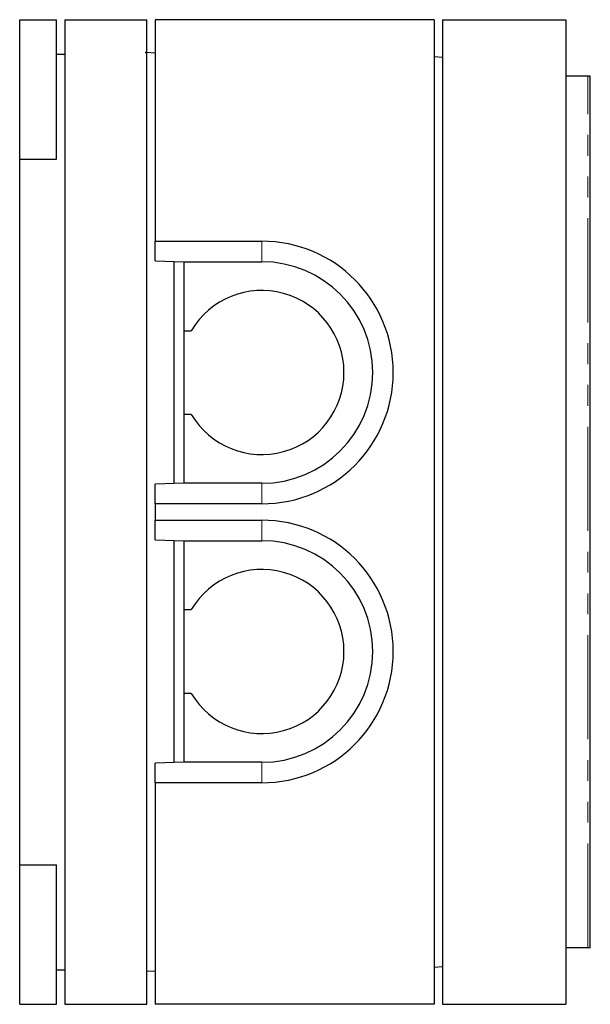
# Model space of a CAD drawing. Units: millimetres. Extents: x 132 to 7495, y 173 to 5490.
# Drawn here: x 6454 to 7149, y 487 to 1687 of the extents above; entities that cross this region are included whole.
import ezdxf

# ---------------------------------------------------------------- set-up
doc = ezdxf.new("R2010")
doc.units = ezdxf.units.MM
doc.header["$LTSCALE"] = 20
doc.linetypes.add('PHANTOM', pattern=[12.7, 6.35, -1.27, 1.27, -1.27, 1.27, -1.27])

msp = doc.modelspace()

# ---------------------------------------------------------------- linework, layer by layer
at = {"color": 7, "linetype": 'Continuous', "lineweight": 25}
for p, q in [((6453.6, 1686.7), (6498.6, 1686.7)), ((6453.6, 1516.7), (6453.6, 1686.7)), ((6498.6, 1516.7), (6498.6, 1686.7)), ((6508.6, 1686.7), (6508.6, 486.7)), ((6508.6, 1686.7), (6608.6, 1686.7)), ((6608.6, 1646.7), (6608.6, 1686.7)), ((6958.6, 1686.7), (6618.6, 1686.7)), ((6618.6, 1686.7), (6618.6, 1416.7)), ((6958.6, 1686.7), (6958.6, 486.7)), ((6968.6, 1686.7), (6968.6, 486.7)), ((6968.6, 1686.7), (7118.6, 1686.7)), ((7118.6, 1686.7), (7118.6, 486.7)), ((6498.6, 1644.7), (6508.6, 1644.7)), ((6608.6, 1646.6), (6606.6, 1646.7)), ((6606.6, 1646.7), (6608.6, 1646.7)), ((6608.6, 1646.6), (6608.6, 1646.7)), ((6608.6, 486.7), (6608.6, 1646.6)), ((6618.6, 1646), (6608.6, 1646.6)), ((6958.6, 1641.7), (6968.6, 1641.1)), ((7145.6, 1617.7), (7118.6, 1617.7)), ((7148.6, 1617.7), (7145.6, 1617.7)), ((7148.6, 555.7), (7148.6, 1617.7)), ((6453.6, 1516.7), (6498.6, 1516.7)), ((6453.6, 656.7), (6453.6, 1516.7)), ((6618.6, 1416.7), (6748.6, 1416.7)), ((6618.6, 1392.7), (6618.6, 1416.7)), ((6618.6, 1392.7), (6653.6, 1391.7)), ((6641.6, 1121.4), (6641.6, 1392)), ((6653.6, 1391.7), (6748.6, 1391.7)), ((6653.6, 1391.7), (6653.6, 1391.7)), ((6653.6, 1391.7), (6653.6, 1307.7)), ((6653.6, 1307.7), (6662.6, 1307.7)), ((6653.6, 1307.7), (6653.6, 1205.7)), ((6662.6, 1205.7), (6653.6, 1205.7)), ((6653.6, 1205.7), (6653.6, 1121.7)), ((6653.6, 1121.7), (6618.6, 1120.8)), ((6618.6, 1096.7), (6618.6, 1120.8)), ((6748.6, 1121.7), (6653.6, 1121.7)), ((6653.6, 1121.7), (6653.6, 1121.7)), ((6618.6, 1096.7), (6618.6, 1076.7)), ((6748.6, 1096.7), (6618.6, 1096.7)), ((6618.6, 1076.7), (6748.6, 1076.7)), ((6618.6, 1052.7), (6618.6, 1076.7)), ((6618.6, 1052.7), (6653.6, 1051.7)), ((6641.6, 781.4), (6641.6, 1052)), ((6653.6, 1051.7), (6748.6, 1051.7)), ((6653.6, 1051.7), (6653.6, 1051.7)), ((6653.6, 1051.7), (6653.6, 967.7)), ((6653.6, 967.7), (6662.6, 967.7)), ((6653.6, 967.7), (6653.6, 865.7)), ((6662.6, 865.7), (6653.6, 865.7)), ((6653.6, 865.7), (6653.6, 781.7)), ((6653.6, 781.7), (6618.6, 780.8)), ((6618.6, 756.7), (6618.6, 780.8)), ((6748.6, 781.7), (6653.6, 781.7)), ((6653.6, 781.7), (6653.6, 781.7)), ((6618.6, 756.7), (6618.6, 486.7)), ((6748.6, 756.7), (6618.6, 756.7)), ((6453.6, 656.7), (6498.6, 656.7)), ((6453.6, 486.7), (6453.6, 656.7)), ((6498.6, 486.7), (6498.6, 656.7)), ((7145.6, 555.7), (7118.6, 555.7)), ((7148.6, 555.7), (7145.6, 555.7)), ((6498.6, 528.7), (6508.6, 528.7)), ((6968.6, 532.3), (6958.6, 531.7)), ((6618.6, 527.3), (6608.6, 526.7)), ((6453.6, 486.7), (6498.6, 486.7)), ((6508.6, 486.7), (6608.6, 486.7)), ((6958.6, 486.7), (6618.6, 486.7)), ((6968.6, 486.7), (7118.6, 486.7))]:
    msp.add_line(p, q, dxfattribs=at)
at = {"color": 8, "linetype": 'PHANTOM', "lineweight": 18}
for p, q in [((7145.6, 555.7), (7145.6, 1617.7)), ((6748.6, 1391.7), (6748.6, 1416.7)), ((6748.6, 1121.7), (6748.6, 1096.7)), ((6748.6, 1051.7), (6748.6, 1076.7)), ((6748.6, 781.7), (6748.6, 756.7))]:
    msp.add_line(p, q, dxfattribs=at)
at = {"color": 7, "linetype": 'Continuous', "lineweight": 25}
for centre, radius, start, end in [((6748.6, 1256.7), 160, 270, 90), ((6748.6, 1256.7), 135, 270, 90), ((6748.6, 1256.7), 100, 210.6638, 149.3362), ((6748.6, 916.7), 160, 270, 90), ((6748.6, 916.7), 135, 270, 90), ((6748.6, 916.7), 100, 210.6638, 149.3362)]:
    msp.add_arc(centre, radius, start, end, dxfattribs=at)

doc.saveas('drawing.dxf')
